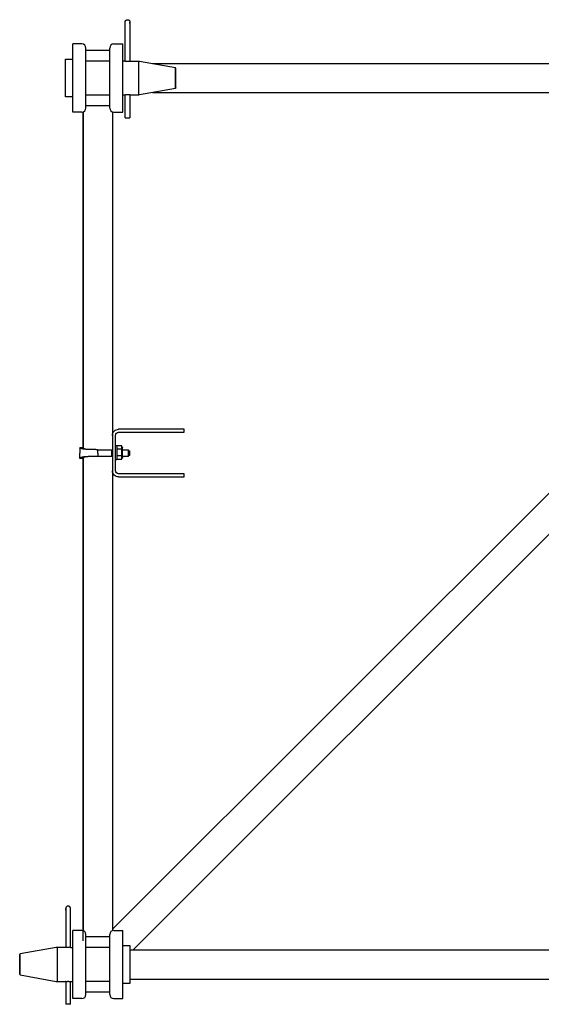
# Model space of a CAD drawing. Extents: x 0 to 420, y 0 to 297.
# Drawn here: x 225 to 232, y 206 to 220 of the extents above; entities that cross this region are included whole.
import ezdxf

# ---------------------------------------------------------------- set-up
doc = ezdxf.new("R2010")
doc.units = 0
doc.layers.get('0').update_dxf_attribs({"linetype": 'CONTINUOUS'})

# ---------------------------------------------------------------- blocks, each defined once
blk = doc.blocks.new('COMP6')
at = {"color": 0, "linetype": 'CONTINUOUS'}
for p, q in [((215.86, 186.479), (215.73, 186.479)), ((215.73, 185.479), (215.73, 186.479)), ((216.33, 186.479), (216.46, 186.479)), ((216.46, 185.479), (216.46, 186.479)), ((215.92, 185.539), (215.92, 186.419)), ((216.27, 186.384), (215.92, 186.384)), ((216.27, 185.539), (216.27, 186.419)), ((216.27, 186.229), (215.92, 186.229)), ((216.49, 186.229), (216.46, 186.229)), ((216.897, 186.193), (228.293, 186.193)), ((216.27, 185.729), (215.92, 185.729)), ((228.543, 185.729), (216.309, 173.495)), ((216.897, 185.766), (228.293, 185.766)), ((216.27, 185.574), (215.92, 185.574)), ((215.86, 185.479), (215.73, 185.479)), ((215.882, 180.551), (215.882, 185.483)), ((215.882, 185.479), (215.882, 180.551)), ((216.309, 185.479), (216.309, 173.479)), ((216.33, 185.479), (216.46, 185.479)), ((228.882, 185.464), (216.611, 173.193)), ((215.882, 180.408), (215.882, 173.479)), ((215.882, 173.324), (215.882, 180.408)), ((215.86, 173.479), (215.73, 173.479)), ((215.73, 172.479), (215.73, 173.479)), ((216.33, 173.479), (216.46, 173.479)), ((216.46, 172.479), (216.46, 173.479)), ((215.92, 172.539), (215.92, 173.419)), ((216.27, 173.384), (215.92, 173.384)), ((216.27, 172.539), (216.27, 173.419)), ((215.7, 173.229), (215.73, 173.229)), ((216.27, 173.229), (215.92, 173.229)), ((216.57, 173.193), (228.62, 173.193)), ((216.27, 172.729), (215.92, 172.729)), ((216.57, 172.766), (228.62, 172.766)), ((216.27, 172.574), (215.92, 172.574)), ((215.86, 172.479), (215.73, 172.479)), ((216.33, 172.479), (216.46, 172.479))]:
    blk.add_line(p, q, dxfattribs=at)
for points in [[(216.495, 186.8), (216.495, 186.801), (216.495, 186.803), (216.495, 186.804), (216.496, 186.805), (216.496, 186.807), (216.496, 186.808), (216.497, 186.81), (216.497, 186.811), (216.498, 186.812), (216.498, 186.814), (216.499, 186.815), (216.499, 186.816), (216.5, 186.817), (216.5, 186.818), (216.5, 186.818), (216.501, 186.819), (216.502, 186.82), (216.502, 186.821), (216.503, 186.822), (216.504, 186.823), (216.504, 186.823), (216.505, 186.824), (216.506, 186.825), (216.507, 186.826), (216.508, 186.827), (216.51, 186.828), (216.511, 186.829), (216.511, 186.829), (216.512, 186.83), (216.513, 186.83), (216.515, 186.831), (216.516, 186.832), (216.517, 186.832), (216.518, 186.833), (216.52, 186.833), (216.521, 186.834), (216.523, 186.834), (216.524, 186.834), (216.526, 186.834), (216.526, 186.835), (216.527, 186.835), (216.528, 186.835), (216.53, 186.835), (216.531, 186.835), (216.533, 186.835), (216.534, 186.835), (216.536, 186.834), (216.537, 186.834), (216.538, 186.834), (216.54, 186.833), (216.541, 186.833), (216.543, 186.832), (216.544, 186.832), (216.545, 186.832), (216.545, 186.831), (216.547, 186.831), (216.548, 186.83), (216.549, 186.829), (216.55, 186.828), (216.551, 186.828), (216.553, 186.827), (216.554, 186.826), (216.555, 186.825), (216.556, 186.824), (216.557, 186.823), (216.558, 186.822), (216.558, 186.82), (216.559, 186.819), (216.56, 186.818), (216.561, 186.817), (216.561, 186.815), (216.562, 186.814), (216.563, 186.813), (216.563, 186.811), (216.563, 186.811), (216.564, 186.81), (216.564, 186.809), (216.564, 186.809), (216.564, 186.807), (216.565, 186.806), (216.565, 186.804), (216.565, 186.803), (216.565, 186.801), (216.565, 186.8), (216.565, 186.799), (216.565, 186.799), (216.565, 186.799), (216.565, 186.798), (216.565, 186.798), (216.565, 186.799), (216.565, 186.799), (216.565, 186.799), (216.565, 186.799), (216.565, 186.799), (216.565, 186.799), (216.565, 186.799), (216.565, 186.799), (216.565, 186.799), (216.565, 186.799), (216.565, 186.799), (216.565, 186.799), (216.565, 186.798), (216.565, 186.798), (216.565, 186.798), (216.565, 186.798), (216.565, 186.797), (216.565, 186.797), (216.565, 186.797), (216.565, 186.797), (216.565, 186.796), (216.565, 186.796), (216.565, 186.796), (216.565, 186.796), (216.565, 186.795), (216.565, 186.795), (216.565, 186.795), (216.565, 186.794), (216.565, 186.794), (216.565, 186.794), (216.565, 186.793), (216.565, 186.793), (216.565, 186.793), (216.565, 186.792), (216.565, 186.792), (216.565, 186.791), (216.565, 186.791), (216.565, 186.791), (216.565, 186.79), (216.565, 186.79), (216.565, 186.789), (216.565, 186.789), (216.565, 186.788), (216.565, 186.788), (216.565, 186.787), (216.565, 186.787), (216.565, 186.786), (216.565, 186.786), (216.565, 186.785), (216.565, 186.785), (216.565, 186.784), (216.565, 186.784), (216.565, 186.783), (216.565, 186.783), (216.565, 186.782), (216.565, 186.781), (216.565, 186.781), (216.565, 186.78), (216.565, 186.78), (216.565, 186.779), (216.565, 186.778), (216.565, 186.778), (216.565, 186.777), (216.565, 186.778), (216.565, 186.781), (216.565, 186.787), (216.565, 186.798)], [(216.495, 186.229), (216.495, 186.798)], [(216.565, 186.798), (216.565, 186.798), (216.565, 186.798), (216.565, 186.798), (216.565, 186.797), (216.565, 186.797), (216.565, 186.797), (216.565, 186.797), (216.565, 186.796), (216.565, 186.796), (216.565, 186.796), (216.565, 186.795), (216.565, 186.795), (216.565, 186.794), (216.565, 186.794), (216.565, 186.794), (216.565, 186.793), (216.565, 186.793), (216.565, 186.792), (216.565, 186.792), (216.565, 186.791), (216.565, 186.791), (216.565, 186.79), (216.565, 186.79), (216.565, 186.789), (216.565, 186.788), (216.565, 186.788), (216.565, 186.787), (216.565, 186.787), (216.565, 186.786), (216.565, 186.785), (216.565, 186.785), (216.565, 186.784), (216.565, 186.783), (216.565, 186.783), (216.565, 186.782), (216.565, 186.781), (216.565, 186.78), (216.565, 186.779), (216.565, 186.779), (216.565, 186.778), (216.565, 186.777), (216.565, 186.776), (216.565, 186.775), (216.565, 186.774), (216.565, 186.773), (216.565, 186.772), (216.565, 186.771), (216.565, 186.77), (216.565, 186.769), (216.565, 186.768), (216.565, 186.767), (216.565, 186.766), (216.565, 186.765), (216.565, 186.764), (216.565, 186.763), (216.565, 186.762), (216.565, 186.76), (216.565, 186.759), (216.565, 186.758), (216.565, 186.757), (216.565, 186.756), (216.565, 186.754), (216.565, 186.753), (216.565, 186.752), (216.565, 186.751), (216.565, 186.749), (216.565, 186.748), (216.565, 186.747), (216.565, 186.746), (216.565, 186.744), (216.565, 186.743), (216.565, 186.742), (216.565, 186.74), (216.565, 186.739), (216.565, 186.737), (216.565, 186.736), (216.565, 186.735), (216.565, 186.733), (216.565, 186.732), (216.565, 186.73), (216.565, 186.729), (216.565, 186.727), (216.565, 186.726), (216.565, 186.724), (216.565, 186.723), (216.565, 186.722), (216.565, 186.72), (216.565, 186.719), (216.565, 186.717), (216.565, 186.715), (216.565, 186.714), (216.565, 186.712), (216.565, 186.711), (216.565, 186.709), (216.565, 186.708), (216.565, 186.706), (216.565, 186.704), (216.565, 186.703), (216.565, 186.701), (216.565, 186.699), (216.565, 186.698), (216.565, 186.696), (216.565, 186.694), (216.565, 186.693), (216.565, 186.691), (216.565, 186.689), (216.565, 186.688), (216.565, 186.686), (216.565, 186.684), (216.565, 186.683), (216.565, 186.681), (216.565, 186.679), (216.565, 186.677), (216.565, 186.676), (216.565, 186.674), (216.565, 186.672), (216.565, 186.67), (216.565, 186.668), (216.565, 186.667), (216.565, 186.665), (216.565, 186.663), (216.565, 186.661), (216.565, 186.659), (216.565, 186.658), (216.565, 186.656), (216.565, 186.654), (216.565, 186.652), (216.565, 186.65), (216.565, 186.649), (216.565, 186.647), (216.565, 186.645), (216.565, 186.644), (216.565, 186.642), (216.565, 186.64), (216.565, 186.638), (216.565, 186.637), (216.565, 186.635), (216.565, 186.633), (216.565, 186.632), (216.565, 186.63), (216.565, 186.628), (216.565, 186.626), (216.565, 186.625), (216.565, 186.623), (216.565, 186.621), (216.565, 186.619), (216.565, 186.618), (216.565, 186.616), (216.565, 186.614), (216.565, 186.612), (216.565, 186.611), (216.565, 186.609), (216.565, 186.607), (216.565, 186.605), (216.565, 186.604), (216.565, 186.602), (216.565, 186.599), (216.565, 186.229)], [(215.62, 186.254), (215.73, 186.254)], [(215.62, 185.704), (215.62, 186.254)], [(216.57, 186.229), (216.672, 186.229)], [(216.69, 186.229), (216.69, 185.729)], [(216.707, 186.226), (217.232, 186.134)], [(217.222, 186.134), (217.23, 186.124)], [(217.232, 185.825), (217.232, 186.134)], [(217.24, 185.835), (217.24, 186.124)], [(215.73, 185.704), (215.62, 185.704)], [(216.49, 185.729), (216.46, 185.729)], [(216.495, 185.395), (216.495, 185.73)], [(216.565, 185.73), (216.565, 185.395)], [(216.673, 185.729), (216.57, 185.729)], [(217.232, 185.825), (216.707, 185.732)], [(217.24, 185.835), (217.232, 185.825)], [(216.495, 185.395), (216.565, 185.395)], [(217.359, 180.829), (216.399, 180.829)], [(217.359, 180.784), (217.359, 180.829)], [(216.309, 180.739), (216.309, 180.219)], [(216.354, 180.219), (216.354, 180.739)], [(216.399, 180.784), (217.359, 180.784)], [(215.83, 180.558), (215.83, 180.479)], [(215.88, 180.558), (215.83, 180.558)], [(216.095, 180.529), (216.295, 180.529)], [(216.095, 180.479), (216.095, 180.529)], [(216.295, 180.529), (216.295, 180.429)], [(216.295, 180.529), (216.309, 180.529)], [(216.354, 180.592), (216.374, 180.592)], [(216.374, 180.592), (216.374, 180.487)], [(216.445, 180.586), (216.374, 180.586)], [(216.445, 180.537), (216.374, 180.537)], [(216.445, 180.537), (216.445, 180.586)], [(216.445, 180.572), (216.447, 180.572)], [(216.445, 180.438), (216.445, 180.537)], [(216.457, 180.413), (216.457, 180.562)], [(216.457, 180.529), (216.545, 180.529)], [(216.545, 180.429), (216.545, 180.529)], [(216.545, 180.514), (216.565, 180.514)], [(216.565, 180.444), (216.565, 180.514)], [(215.83, 180.401), (215.83, 180.479)], [(215.88, 180.401), (215.83, 180.401)], [(216.095, 180.479), (216.095, 180.429)], [(216.295, 180.429), (216.095, 180.429)], [(216.309, 180.429), (216.295, 180.429)], [(216.374, 180.382), (216.354, 180.382)], [(216.374, 180.487), (216.374, 180.382)], [(216.445, 180.438), (216.374, 180.438)], [(216.374, 180.389), (216.445, 180.389)], [(216.445, 180.389), (216.445, 180.438)], [(216.447, 180.403), (216.445, 180.403)], [(216.545, 180.429), (216.457, 180.429)], [(216.565, 180.444), (216.545, 180.444)], [(217.359, 180.174), (216.399, 180.174)], [(216.399, 180.129), (217.359, 180.129)], [(217.359, 180.129), (217.359, 180.174)], [(215.695, 173.8), (215.695, 173.801), (215.695, 173.803), (215.695, 173.804), (215.695, 173.805), (215.694, 173.807), (215.694, 173.808), (215.694, 173.81), (215.693, 173.811), (215.693, 173.812), (215.692, 173.814), (215.692, 173.815), (215.691, 173.816), (215.69, 173.817), (215.69, 173.818), (215.69, 173.818), (215.69, 173.819), (215.689, 173.82), (215.688, 173.821), (215.687, 173.822), (215.687, 173.823), (215.686, 173.823), (215.685, 173.824), (215.684, 173.825), (215.683, 173.826), (215.682, 173.827), (215.681, 173.828), (215.68, 173.829), (215.679, 173.829), (215.678, 173.83), (215.677, 173.83), (215.676, 173.831), (215.674, 173.832), (215.673, 173.832), (215.672, 173.833), (215.67, 173.833), (215.669, 173.834), (215.668, 173.834), (215.666, 173.834), (215.665, 173.834), (215.664, 173.835), (215.663, 173.835), (215.662, 173.835), (215.66, 173.835), (215.659, 173.835), (215.658, 173.835), (215.656, 173.835), (215.655, 173.834), (215.653, 173.834), (215.652, 173.834), (215.65, 173.833), (215.649, 173.833), (215.648, 173.832), (215.646, 173.832), (215.646, 173.832), (215.645, 173.831), (215.644, 173.831), (215.642, 173.83), (215.641, 173.829), (215.64, 173.828), (215.639, 173.828), (215.638, 173.827), (215.637, 173.826), (215.636, 173.825), (215.635, 173.824), (215.634, 173.823), (215.633, 173.822), (215.632, 173.82), (215.631, 173.819), (215.63, 173.818), (215.63, 173.817), (215.629, 173.815), (215.628, 173.814), (215.628, 173.813), (215.627, 173.811), (215.627, 173.811), (215.627, 173.81), (215.626, 173.809), (215.626, 173.809), (215.626, 173.807), (215.626, 173.806), (215.625, 173.804), (215.625, 173.803), (215.625, 173.801), (215.625, 173.8), (215.625, 173.799), (215.625, 173.799), (215.625, 173.799), (215.625, 173.798), (215.625, 173.798), (215.625, 173.799), (215.625, 173.799), (215.625, 173.799), (215.625, 173.799), (215.625, 173.799), (215.625, 173.799), (215.625, 173.799), (215.625, 173.799), (215.625, 173.799), (215.625, 173.799), (215.625, 173.799), (215.625, 173.799), (215.625, 173.798), (215.625, 173.798), (215.625, 173.798), (215.625, 173.798), (215.625, 173.797), (215.625, 173.797), (215.625, 173.797), (215.625, 173.797), (215.625, 173.796), (215.625, 173.796), (215.625, 173.796), (215.625, 173.796), (215.625, 173.795), (215.625, 173.795), (215.625, 173.795), (215.625, 173.794), (215.625, 173.794), (215.625, 173.794), (215.625, 173.793), (215.625, 173.793), (215.625, 173.793), (215.625, 173.792), (215.625, 173.792), (215.625, 173.791), (215.625, 173.791), (215.625, 173.791), (215.625, 173.79), (215.625, 173.79), (215.625, 173.789), (215.625, 173.789), (215.625, 173.788), (215.625, 173.788), (215.625, 173.787), (215.625, 173.787), (215.625, 173.786), (215.625, 173.786), (215.625, 173.785), (215.625, 173.785), (215.625, 173.784), (215.625, 173.784), (215.625, 173.783), (215.625, 173.783), (215.625, 173.782), (215.625, 173.781), (215.625, 173.781), (215.625, 173.78), (215.625, 173.78), (215.625, 173.779), (215.625, 173.778), (215.625, 173.778), (215.625, 173.777), (215.625, 173.778), (215.625, 173.781), (215.625, 173.787), (215.625, 173.798)], [(215.625, 173.798), (215.625, 173.798), (215.625, 173.798), (215.625, 173.798), (215.625, 173.797), (215.625, 173.797), (215.625, 173.797), (215.625, 173.797), (215.625, 173.796), (215.625, 173.796), (215.625, 173.796), (215.625, 173.795), (215.625, 173.795), (215.625, 173.794), (215.625, 173.794), (215.625, 173.794), (215.625, 173.793), (215.625, 173.793), (215.625, 173.792), (215.625, 173.792), (215.625, 173.791), (215.625, 173.791), (215.625, 173.79), (215.625, 173.79), (215.625, 173.789), (215.625, 173.788), (215.625, 173.788), (215.625, 173.787), (215.625, 173.787), (215.625, 173.786), (215.625, 173.785), (215.625, 173.785), (215.625, 173.784), (215.625, 173.783), (215.625, 173.783), (215.625, 173.782), (215.625, 173.781), (215.625, 173.78), (215.625, 173.779), (215.625, 173.779), (215.625, 173.778), (215.625, 173.777), (215.625, 173.776), (215.625, 173.775), (215.625, 173.774), (215.625, 173.773), (215.625, 173.772), (215.625, 173.771), (215.625, 173.77), (215.625, 173.769), (215.625, 173.768), (215.625, 173.767), (215.625, 173.766), (215.625, 173.765), (215.625, 173.764), (215.625, 173.763), (215.625, 173.762), (215.625, 173.76), (215.625, 173.759), (215.625, 173.758), (215.625, 173.757), (215.625, 173.756), (215.625, 173.754), (215.625, 173.753), (215.625, 173.752), (215.625, 173.751), (215.625, 173.749), (215.625, 173.748), (215.625, 173.747), (215.625, 173.746), (215.625, 173.744), (215.625, 173.743), (215.625, 173.742), (215.625, 173.74), (215.625, 173.739), (215.625, 173.737), (215.625, 173.736), (215.625, 173.735), (215.625, 173.733), (215.625, 173.732), (215.625, 173.73), (215.625, 173.729), (215.625, 173.727), (215.625, 173.726), (215.625, 173.724), (215.625, 173.723), (215.625, 173.722), (215.625, 173.72), (215.625, 173.719), (215.625, 173.717), (215.625, 173.715), (215.625, 173.714), (215.625, 173.712), (215.625, 173.711), (215.625, 173.709), (215.625, 173.708), (215.625, 173.706), (215.625, 173.704), (215.625, 173.703), (215.625, 173.701), (215.625, 173.699), (215.625, 173.698), (215.625, 173.696), (215.625, 173.694), (215.625, 173.693), (215.625, 173.691), (215.625, 173.689), (215.625, 173.688), (215.625, 173.686), (215.625, 173.684), (215.625, 173.683), (215.625, 173.681), (215.625, 173.679), (215.625, 173.677), (215.625, 173.676), (215.625, 173.674), (215.625, 173.672), (215.625, 173.67), (215.625, 173.668), (215.625, 173.667), (215.625, 173.665), (215.625, 173.663), (215.625, 173.661), (215.625, 173.659), (215.625, 173.658), (215.625, 173.656), (215.625, 173.654), (215.625, 173.652), (215.625, 173.65), (215.625, 173.649), (215.625, 173.647), (215.625, 173.645), (215.625, 173.644), (215.625, 173.642), (215.625, 173.64), (215.625, 173.638), (215.625, 173.637), (215.625, 173.635), (215.625, 173.633), (215.625, 173.632), (215.625, 173.63), (215.625, 173.628), (215.625, 173.626), (215.625, 173.625), (215.625, 173.623), (215.625, 173.621), (215.625, 173.619), (215.625, 173.618), (215.625, 173.616), (215.625, 173.614), (215.625, 173.612), (215.625, 173.611), (215.625, 173.609), (215.625, 173.607), (215.625, 173.605), (215.625, 173.604), (215.625, 173.602), (215.625, 173.599), (215.625, 173.229)], [(215.695, 173.229), (215.695, 173.798)], [(215.483, 173.226), (214.958, 173.134)], [(215.5, 173.229), (215.5, 172.729)], [(215.62, 173.229), (215.514, 173.229)], [(216.57, 173.254), (216.46, 173.254)], [(216.57, 172.704), (216.57, 173.254)], [(214.958, 173.134), (214.95, 173.124)], [(214.95, 172.835), (214.95, 173.124)], [(214.958, 172.825), (214.958, 173.134)], [(214.95, 172.835), (214.958, 172.825)], [(214.958, 172.825), (215.483, 172.732)], [(215.518, 172.729), (215.62, 172.729)], [(215.625, 172.73), (215.625, 172.395)], [(215.695, 172.395), (215.695, 172.73)], [(215.7, 172.729), (215.73, 172.729)], [(216.46, 172.704), (216.57, 172.704)], [(215.695, 172.395), (215.625, 172.395)]]:
    blk.add_lwpolyline(points, dxfattribs=at)
for points in [[(216.673, 186.229), (216.674, 186.229, -0.001448), (216.675, 186.229, -0.001447), (216.676, 186.229, -0.001447), (216.677, 186.229, -0.001447), (216.678, 186.229, -0.001448), (216.68, 186.229, -0.001448), (216.681, 186.229, -0.001448), (216.682, 186.229, -0.001448), (216.683, 186.229, -0.001449), (216.684, 186.229, -0.001449), (216.685, 186.229, -0.001449), (216.687, 186.229, -0.001448), (216.688, 186.229, -0.001449), (216.689, 186.229, -0.001452), (216.69, 186.229, -0.001448), (216.691, 186.229, -0.00144), (216.692, 186.228, -0.001452), (216.694, 186.228, -0.001481), (216.695, 186.228, -0.001439), (216.696, 186.228, -0.001344), (216.697, 186.228, -0.001483), (216.698, 186.228, -0.001767), (216.699, 186.228, -0.001342), (216.7, 186.227, -0.000462), (216.702, 186.227, -0.001891), (216.703, 186.227, -0.003252), (216.705, 186.227, -0.001591), (216.707, 186.226)], [(216.707, 185.732), (216.706, 185.732, -0.001446), (216.705, 185.732, -0.001446), (216.704, 185.732, -0.001445), (216.703, 185.732, -0.001446), (216.702, 185.732, -0.001446), (216.7, 185.731, -0.001446), (216.699, 185.731, -0.001447), (216.698, 185.731, -0.001447), (216.697, 185.731, -0.001447), (216.696, 185.731, -0.001447), (216.695, 185.731, -0.001447), (216.694, 185.731, -0.001447), (216.692, 185.73, -0.001448), (216.691, 185.73, -0.00145), (216.69, 185.73, -0.001447), (216.689, 185.73, -0.001438), (216.688, 185.73, -0.00145), (216.687, 185.73, -0.001479), (216.685, 185.73, -0.001438), (216.684, 185.73, -0.001342), (216.683, 185.73, -0.001481), (216.682, 185.73, -0.001765), (216.681, 185.73, -0.00134), (216.68, 185.73, -0.000462), (216.679, 185.73, -0.001888), (216.677, 185.729, -0.003248), (216.675, 185.729, -0.001589), (216.673, 185.729)], [(216.309, 180.739, -0.414214), (216.399, 180.829)], [(216.354, 180.739, -0.414214), (216.399, 180.784)], [(216.447, 180.572), (216.447, 180.572, -0.006145), (216.447, 180.572, -0.005968), (216.447, 180.572, -0.005925), (216.448, 180.572, -0.006057), (216.448, 180.572, -0.006121), (216.448, 180.572, -0.006168), (216.448, 180.572, -0.006201), (216.449, 180.572, -0.006267), (216.449, 180.572, -0.006306), (216.449, 180.572, -0.006362), (216.449, 180.572, -0.006397), (216.45, 180.571, -0.006451), (216.45, 180.571, -0.006483), (216.45, 180.571, -0.006532), (216.45, 180.571, -0.006562), (216.451, 180.571, -0.006606), (216.451, 180.571, -0.006633), (216.451, 180.571, -0.006672), (216.451, 180.571, -0.006695), (216.452, 180.571, -0.006729), (216.452, 180.571, -0.006749), (216.452, 180.57, -0.006777), (216.452, 180.57, -0.006793), (216.452, 180.57, -0.006815), (216.453, 180.57, -0.006828), (216.453, 180.57, -0.006844), (216.453, 180.57, -0.006852), (216.453, 180.569, -0.006862), (216.454, 180.569, -0.006866), (216.454, 180.569, -0.006869), (216.454, 180.569, -0.006869), (216.454, 180.569, -0.006866), (216.454, 180.568, -0.006862), (216.454, 180.568, -0.006852), (216.455, 180.568, -0.006844), (216.455, 180.568, -0.006828), (216.455, 180.568, -0.006816), (216.455, 180.567, -0.006794), (216.455, 180.567, -0.006778), (216.455, 180.567, -0.006751), (216.456, 180.567, -0.00673), (216.456, 180.566, -0.006694), (216.456, 180.566, -0.006674), (216.456, 180.566, -0.006645), (216.456, 180.566, -0.006605), (216.456, 180.565, -0.006527), (216.456, 180.565, -0.006545), (216.456, 180.565, -0.006609), (216.456, 180.565, -0.006415), (216.456, 180.564, -0.00599), (216.456, 180.564, -0.006495), (216.456, 180.564, -0.00756), (216.457, 180.564, -0.00585), (216.457, 180.563, -0.002309), (216.457, 180.563, -0.007895), (216.457, 180.563, -0.01336), (216.457, 180.562, -0.006697), (216.457, 180.562)], [(216.458, 180.412), (216.458, 180.412, -0.004308), (216.458, 180.412, -0.004092), (216.458, 180.412, -0.003975), (216.458, 180.411, -0.003982), (216.457, 180.411, -0.003943), (216.457, 180.411, -0.003899), (216.457, 180.411, -0.003846), (216.457, 180.411, -0.00382), (216.457, 180.41, -0.003778), (216.457, 180.41, -0.003752), (216.457, 180.41, -0.003714), (216.457, 180.41, -0.003693), (216.457, 180.409, -0.003661), (216.456, 180.409, -0.003643), (216.456, 180.409, -0.003617), (216.456, 180.409, -0.003604), (216.456, 180.409, -0.003583), (216.456, 180.408, -0.003574), (216.456, 180.408, -0.003558), (216.456, 180.408, -0.003552), (216.455, 180.408, -0.003544), (216.455, 180.408, -0.003549), (216.455, 180.407, -0.003538), (216.455, 180.407, -0.00352), (216.455, 180.407, -0.00355), (216.454, 180.407, -0.003639), (216.454, 180.406, -0.00354), (216.454, 180.406, -0.003231), (216.454, 180.406, -0.003674), (216.454, 180.406, -0.004973), (216.454, 180.406, -0.005939), (216.453, 180.405, -0.006813), (216.453, 180.405, -0.007094), (216.453, 180.405, -0.006865), (216.453, 180.405, -0.006785), (216.452, 180.405, -0.006824), (216.452, 180.405, -0.00683), (216.452, 180.404, -0.006793), (216.452, 180.404, -0.006773), (216.452, 180.404, -0.006749), (216.451, 180.404, -0.00673), (216.451, 180.404, -0.006692), (216.451, 180.404, -0.006673), (216.451, 180.404, -0.006643), (216.45, 180.404, -0.006603), (216.45, 180.404, -0.006525), (216.45, 180.403, -0.006543), (216.45, 180.403, -0.006607), (216.449, 180.403, -0.006413), (216.449, 180.403, -0.005988), (216.449, 180.403, -0.006493), (216.449, 180.403, -0.007558), (216.448, 180.403, -0.005848), (216.448, 180.403, -0.002308), (216.448, 180.403, -0.007893), (216.448, 180.403, -0.013356), (216.447, 180.403, -0.006695), (216.447, 180.403)], [(216.399, 180.129, -0.414214), (216.309, 180.219)], [(216.399, 180.174, -0.414214), (216.354, 180.219)], [(215.518, 173.229), (215.516, 173.229, 0.001448), (215.515, 173.229, 0.001447), (215.514, 173.229, 0.001447), (215.513, 173.229, 0.001447), (215.512, 173.229, 0.001448), (215.511, 173.229, 0.001448), (215.51, 173.229, 0.001448), (215.508, 173.229, 0.001448), (215.507, 173.229, 0.001449), (215.506, 173.229, 0.001449), (215.505, 173.229, 0.001449), (215.504, 173.229, 0.001448), (215.503, 173.229, 0.001449), (215.501, 173.229, 0.001452), (215.5, 173.229, 0.001448), (215.499, 173.229, 0.00144), (215.498, 173.228, 0.001452), (215.497, 173.228, 0.001481), (215.496, 173.228, 0.001439), (215.494, 173.228, 0.001344), (215.493, 173.228, 0.001483), (215.492, 173.228, 0.001767), (215.491, 173.228, 0.001342), (215.49, 173.227, 0.000462), (215.489, 173.227, 0.001891), (215.488, 173.227, 0.003252), (215.486, 173.227, 0.001591), (215.483, 173.226)], [(215.483, 172.732), (215.484, 172.732, 0.001446), (215.485, 172.732, 0.001446), (215.486, 172.732, 0.001445), (215.488, 172.732, 0.001446), (215.489, 172.732, 0.001446), (215.49, 172.731, 0.001446), (215.491, 172.731, 0.001447), (215.492, 172.731, 0.001447), (215.493, 172.731, 0.001447), (215.494, 172.731, 0.001447), (215.496, 172.731, 0.001447), (215.497, 172.731, 0.001447), (215.498, 172.73, 0.001448), (215.499, 172.73, 0.00145), (215.5, 172.73, 0.001447), (215.501, 172.73, 0.001438), (215.503, 172.73, 0.00145), (215.504, 172.73, 0.001479), (215.505, 172.73, 0.001438), (215.506, 172.73, 0.001342), (215.507, 172.73, 0.001481), (215.508, 172.73, 0.001765), (215.51, 172.73, 0.00134), (215.511, 172.73, 0.000462), (215.512, 172.73, 0.001888), (215.513, 172.729, 0.003248), (215.515, 172.729, 0.001589), (215.518, 172.729)]]:
    blk.add_lwpolyline(points, format="xyb", dxfattribs=at)
for centre, start, end in [((215.86, 186.419), 0, 90), ((216.33, 186.419), 90, 180), ((215.86, 185.539), 270, 0), ((216.33, 185.539), 180, 270), ((215.86, 173.419), 0, 90), ((215.86, 173.419), 0, 90), ((216.33, 173.419), 90, 180), ((215.86, 172.539), 270, 0), ((216.33, 172.539), 180, 270)]:
    blk.add_arc(centre, 0.06, start, end, dxfattribs=at)
for points, knots in [([(216.49, 186.229), (216.49, 186.229), (216.49, 186.229), (216.49, 186.229), (216.491, 186.229), (216.491, 186.229), (216.492, 186.229), (216.493, 186.229), (216.494, 186.229), (216.495, 186.229), (216.496, 186.229), (216.497, 186.228), (216.499, 186.228), (216.501, 186.228), (216.502, 186.228), (216.504, 186.228), (216.506, 186.227), (216.508, 186.227), (216.51, 186.227), (216.512, 186.227), (216.514, 186.227), (216.517, 186.227), (216.519, 186.226), (216.521, 186.226), (216.524, 186.226), (216.526, 186.226), (216.529, 186.226), (216.531, 186.226), (216.534, 186.226), (216.536, 186.226), (216.538, 186.226), (216.541, 186.226), (216.543, 186.227), (216.546, 186.227), (216.548, 186.227), (216.55, 186.227), (216.552, 186.227), (216.554, 186.227), (216.556, 186.228), (216.558, 186.228), (216.559, 186.228), (216.561, 186.228), (216.562, 186.228), (216.564, 186.228), (216.565, 186.229), (216.566, 186.229), (216.567, 186.229), (216.568, 186.229), (216.568, 186.229), (216.569, 186.229), (216.57, 186.229), (216.57, 186.229), (216.57, 186.229), (216.57, 186.229), (216.57, 186.229)], [0, 0, 0, 0, 0.00007641, 0.00030742, 0.00069026, 0.00122301, 0.00190374, 0.00273053, 0.00370147, 0.00481011, 0.00604904, 0.00741363, 0.0088993, 0.01050148, 0.01221563, 0.01403724, 0.0159581, 0.01796185, 0.02004167, 0.02219144, 0.02440507, 0.02667649, 0.02899967, 0.0313686, 0.03377729, 0.03621981, 0.03868562, 0.04115187, 0.04361053, 0.04605506, 0.04847889, 0.05087545, 0.05323387, 0.05552505, 0.05774139, 0.05987896, 0.06193376, 0.06390179, 0.06577898, 0.06756126, 0.06924451, 0.07082459, 0.07229733, 0.07365854, 0.07490401, 0.07602785, 0.07702561, 0.07789568, 0.07863641, 0.07924616, 0.0797233, 0.08006619, 0.08027316, 0.08034256, 0.08034256, 0.08034256, 0.08034256]), ([(216.495, 186.229), (216.495, 186.229), (216.494, 186.229), (216.494, 186.229), (216.493, 186.229), (216.492, 186.229), (216.492, 186.229), (216.491, 186.229), (216.491, 186.229), (216.491, 186.229), (216.49, 186.229), (216.49, 186.229), (216.49, 186.229), (216.49, 186.229), (216.49, 186.229)], [0, 0, 0, 0, 0.000780608, 0.001502862, 0.002164869, 0.002764739, 0.003298711, 0.003762732, 0.004156368, 0.004479241, 0.004730968, 0.004911167, 0.005019457, 0.005055454, 0.005055454, 0.005055454, 0.005055454]), ([(216.57, 185.729), (216.57, 185.729), (216.57, 185.729), (216.57, 185.729), (216.569, 185.73), (216.569, 185.73), (216.568, 185.73), (216.567, 185.73), (216.566, 185.73), (216.565, 185.73), (216.564, 185.73), (216.563, 185.73), (216.562, 185.731), (216.56, 185.731), (216.559, 185.731), (216.557, 185.731), (216.556, 185.731), (216.554, 185.732), (216.552, 185.732), (216.55, 185.732), (216.548, 185.732), (216.546, 185.732), (216.544, 185.732), (216.542, 185.732), (216.539, 185.732), (216.537, 185.733), (216.534, 185.733), (216.532, 185.733), (216.53, 185.733), (216.527, 185.733), (216.525, 185.733), (216.522, 185.733), (216.52, 185.732), (216.518, 185.732), (216.515, 185.732), (216.513, 185.732), (216.511, 185.732), (216.509, 185.732), (216.507, 185.732), (216.505, 185.731), (216.503, 185.731), (216.501, 185.731), (216.5, 185.731), (216.498, 185.731), (216.497, 185.73), (216.495, 185.73), (216.494, 185.73), (216.493, 185.73), (216.492, 185.73), (216.491, 185.73), (216.491, 185.73), (216.49, 185.729), (216.49, 185.729), (216.49, 185.729), (216.49, 185.729)], [0, 0, 0, 0, 0.00008274, 0.00033015, 0.00073812, 0.00129404, 0.00198914, 0.00281489, 0.00376275, 0.0048242, 0.00599074, 0.00725384, 0.00860503, 0.01003582, 0.01153775, 0.0131029, 0.01475167, 0.0164961, 0.01833318, 0.02025989, 0.02227329, 0.02437043, 0.02654842, 0.0288044, 0.03113555, 0.03353098, 0.03594926, 0.03837949, 0.04081529, 0.04325027, 0.04567806, 0.04808942, 0.05046705, 0.05280375, 0.05509338, 0.05732979, 0.05950678, 0.06161536, 0.0636464, 0.06559351, 0.06745025, 0.06921014, 0.07086669, 0.07241338, 0.07384363, 0.0751509, 0.07632857, 0.07737005, 0.07826869, 0.07901229, 0.07959277, 0.08000885, 0.08025923, 0.08034263, 0.08034263, 0.08034263, 0.08034263]), ([(216.09, 180.529), (216.088, 180.529), (216.082, 180.529), (216.076, 180.529), (216.069, 180.529), (216.062, 180.53), (216.055, 180.53), (216.048, 180.53), (216.042, 180.53), (216.035, 180.53), (216.028, 180.53), (216.021, 180.53), (216.015, 180.53), (216.008, 180.53), (216.001, 180.53), (215.995, 180.531), (215.988, 180.531), (215.982, 180.531), (215.976, 180.531), (215.97, 180.531), (215.964, 180.532), (215.958, 180.532), (215.952, 180.532), (215.946, 180.532), (215.941, 180.533), (215.935, 180.533), (215.93, 180.534), (215.925, 180.534), (215.919, 180.534), (215.915, 180.535), (215.91, 180.535), (215.905, 180.536), (215.9, 180.536), (215.896, 180.537), (215.892, 180.537), (215.887, 180.538), (215.883, 180.538), (215.879, 180.539), (215.876, 180.54), (215.872, 180.54), (215.869, 180.541), (215.866, 180.542), (215.863, 180.542), (215.86, 180.543), (215.857, 180.544), (215.854, 180.544), (215.852, 180.545), (215.849, 180.546), (215.847, 180.547), (215.845, 180.547), (215.843, 180.548), (215.841, 180.549), (215.839, 180.55), (215.838, 180.551), (215.836, 180.552), (215.835, 180.553), (215.834, 180.553), (215.833, 180.554), (215.832, 180.555), (215.831, 180.556), (215.831, 180.557), (215.83, 180.558), (215.83, 180.558)], [0, 0, 0, 0, 0.0068848, 0.0137808, 0.0206807, 0.0275775, 0.034464, 0.0413329, 0.0481771, 0.0549895, 0.0617628, 0.0684905, 0.0751664, 0.0817843, 0.0883381, 0.0948216, 0.1012287, 0.1075533, 0.1137893, 0.1199306, 0.125972, 0.1319101, 0.137742, 0.1434644, 0.1490743, 0.1545687, 0.1599445, 0.1651987, 0.1703282, 0.1753304, 0.1802041, 0.1849483, 0.1895624, 0.1940454, 0.1983967, 0.2026154, 0.206701, 0.2106506, 0.2143347, 0.2178291, 0.2212043, 0.2244592, 0.2275947, 0.2306102, 0.2335055, 0.23628, 0.2389337, 0.2414663, 0.2438779, 0.2461687, 0.2483389, 0.2503892, 0.2523198, 0.2541313, 0.2558253, 0.2574038, 0.2588702, 0.2602297, 0.2614894, 0.262658, 0.2637362, 0.2647667, 0.2647667, 0.2647667, 0.2647667]), ([(215.92, 180.534), (215.92, 180.535), (215.918, 180.535), (215.917, 180.535), (215.915, 180.535), (215.913, 180.536), (215.912, 180.536), (215.91, 180.537), (215.909, 180.537), (215.908, 180.537), (215.906, 180.538), (215.905, 180.538), (215.904, 180.538), (215.902, 180.539), (215.901, 180.539), (215.9, 180.54), (215.899, 180.54), (215.898, 180.541), (215.897, 180.541), (215.896, 180.541), (215.894, 180.542), (215.893, 180.542), (215.893, 180.543), (215.892, 180.543), (215.891, 180.544), (215.89, 180.544), (215.889, 180.545), (215.888, 180.545), (215.887, 180.546), (215.887, 180.546), (215.886, 180.547), (215.885, 180.547), (215.885, 180.548), (215.884, 180.548), (215.884, 180.549), (215.883, 180.549), (215.883, 180.55), (215.882, 180.55), (215.882, 180.551), (215.881, 180.551), (215.881, 180.552), (215.881, 180.552), (215.881, 180.553), (215.88, 180.553), (215.88, 180.554), (215.88, 180.554), (215.88, 180.554), (215.88, 180.555), (215.88, 180.555), (215.88, 180.556), (215.88, 180.556), (215.88, 180.557), (215.88, 180.557), (215.88, 180.558), (215.88, 180.558)], [0, 0, 0, 0, 0.00181712, 0.0035704, 0.00527132, 0.00693119, 0.00854348, 0.0100652, 0.0115323, 0.01297206, 0.01438451, 0.01576932, 0.01712577, 0.01845332, 0.01975191, 0.02102151, 0.02226208, 0.02347359, 0.02465602, 0.02580939, 0.02693368, 0.02802894, 0.02909521, 0.03013254, 0.03114102, 0.03212075, 0.03307188, 0.03399455, 0.03488898, 0.03575541, 0.03659411, 0.03740542, 0.03818978, 0.03894776, 0.03967998, 0.04038716, 0.04107008, 0.04172959, 0.04236667, 0.04298238, 0.04357789, 0.04415453, 0.04471377, 0.04525726, 0.04578679, 0.04630429, 0.04681182, 0.04731155, 0.04780576, 0.04829679, 0.04878705, 0.04928014, 0.04977604, 0.05027398, 0.05027398, 0.05027398, 0.05027398]), ([(216.09, 180.429), (216.088, 180.429), (216.082, 180.429), (216.076, 180.429), (216.069, 180.429), (216.062, 180.429), (216.055, 180.429), (216.048, 180.429), (216.042, 180.429), (216.035, 180.429), (216.028, 180.429), (216.021, 180.429), (216.015, 180.429), (216.008, 180.429), (216.001, 180.428), (215.995, 180.428), (215.988, 180.428), (215.982, 180.428), (215.976, 180.428), (215.97, 180.427), (215.964, 180.427), (215.958, 180.427), (215.952, 180.427), (215.946, 180.426), (215.941, 180.426), (215.935, 180.426), (215.93, 180.425), (215.925, 180.425), (215.919, 180.424), (215.915, 180.424), (215.91, 180.424), (215.905, 180.423), (215.9, 180.423), (215.896, 180.422), (215.892, 180.422), (215.887, 180.421), (215.883, 180.42), (215.879, 180.42), (215.876, 180.419), (215.872, 180.419), (215.869, 180.418), (215.866, 180.417), (215.863, 180.417), (215.86, 180.416), (215.857, 180.415), (215.854, 180.414), (215.852, 180.414), (215.849, 180.413), (215.847, 180.412), (215.845, 180.411), (215.843, 180.411), (215.841, 180.41), (215.839, 180.409), (215.838, 180.408), (215.836, 180.407), (215.835, 180.406), (215.834, 180.405), (215.833, 180.405), (215.832, 180.404), (215.831, 180.403), (215.831, 180.402), (215.83, 180.401), (215.83, 180.401)], [0, 0, 0, 0, 0.0068848, 0.0137808, 0.0206807, 0.0275775, 0.034464, 0.0413329, 0.0481771, 0.0549895, 0.0617628, 0.0684905, 0.0751664, 0.0817843, 0.0883381, 0.0948216, 0.1012287, 0.1075533, 0.1137893, 0.1199306, 0.125972, 0.1319101, 0.137742, 0.1434644, 0.1490743, 0.1545687, 0.1599445, 0.1651987, 0.1703282, 0.1753304, 0.1802041, 0.1849483, 0.1895623, 0.1940454, 0.1983967, 0.2026154, 0.206701, 0.2106506, 0.2143347, 0.2178291, 0.2212043, 0.2244592, 0.2275947, 0.2306102, 0.2335055, 0.23628, 0.2389337, 0.2414663, 0.2438779, 0.2461687, 0.2483389, 0.2503892, 0.2523198, 0.2541313, 0.2558253, 0.2574038, 0.2588702, 0.2602297, 0.2614894, 0.262658, 0.2637362, 0.2647674, 0.2647674, 0.2647674, 0.2647674]), ([(215.92, 180.424), (215.92, 180.424), (215.918, 180.424), (215.917, 180.424), (215.915, 180.423), (215.914, 180.423), (215.912, 180.423), (215.911, 180.422), (215.909, 180.422), (215.908, 180.422), (215.906, 180.421), (215.905, 180.421), (215.904, 180.42), (215.902, 180.42), (215.901, 180.42), (215.9, 180.419), (215.899, 180.419), (215.898, 180.418), (215.897, 180.418), (215.896, 180.417), (215.895, 180.417), (215.894, 180.417), (215.893, 180.416), (215.892, 180.416), (215.891, 180.415), (215.89, 180.415), (215.889, 180.414), (215.888, 180.414), (215.887, 180.413), (215.887, 180.413), (215.886, 180.412), (215.885, 180.412), (215.885, 180.411), (215.884, 180.411), (215.884, 180.41), (215.883, 180.41), (215.883, 180.409), (215.882, 180.409), (215.882, 180.408), (215.881, 180.408), (215.881, 180.407), (215.881, 180.407), (215.881, 180.406), (215.88, 180.406), (215.88, 180.405), (215.88, 180.405), (215.88, 180.404), (215.88, 180.404), (215.88, 180.403), (215.88, 180.403), (215.88, 180.402), (215.88, 180.402), (215.88, 180.401), (215.88, 180.401), (215.88, 180.401)], [0, 0, 0, 0, 0.00181859, 0.00357507, 0.00528007, 0.00694403, 0.00856248, 0.01009149, 0.0115623, 0.01300547, 0.01442128, 0.01580939, 0.01716912, 0.01849989, 0.01980163, 0.0210743, 0.02231786, 0.02353229, 0.02471758, 0.02587372, 0.02700071, 0.0280986, 0.02916741, 0.0302072, 0.03121807, 0.03220012, 0.03315348, 0.03407831, 0.03497481, 0.03584322, 0.03668383, 0.03749697, 0.03828308, 0.03904271, 0.03977652, 0.04048519, 0.04116952, 0.04183037, 0.0424687, 0.04308558, 0.04368221, 0.04425989, 0.0448201, 0.0453645, 0.04589487, 0.04641317, 0.04692144, 0.04742188, 0.04791676, 0.04840844, 0.04889933, 0.049393, 0.04988965, 0.05038893, 0.05038893, 0.05038893, 0.05038893]), ([(215.7, 173.229), (215.7, 173.229), (215.7, 173.229), (215.7, 173.229), (215.699, 173.229), (215.699, 173.229), (215.698, 173.229), (215.697, 173.229), (215.697, 173.229), (215.695, 173.229), (215.694, 173.229), (215.693, 173.228), (215.691, 173.228), (215.69, 173.228), (215.688, 173.228), (215.686, 173.228), (215.684, 173.227), (215.682, 173.227), (215.68, 173.227), (215.678, 173.227), (215.676, 173.227), (215.674, 173.227), (215.671, 173.226), (215.669, 173.226), (215.667, 173.226), (215.664, 173.226), (215.662, 173.226), (215.659, 173.226), (215.657, 173.226), (215.654, 173.226), (215.652, 173.226), (215.649, 173.226), (215.647, 173.227), (215.645, 173.227), (215.643, 173.227), (215.64, 173.227), (215.638, 173.227), (215.636, 173.227), (215.635, 173.228), (215.633, 173.228), (215.631, 173.228), (215.63, 173.228), (215.628, 173.228), (215.627, 173.228), (215.626, 173.229), (215.624, 173.229), (215.623, 173.229), (215.623, 173.229), (215.622, 173.229), (215.621, 173.229), (215.621, 173.229), (215.62, 173.229), (215.62, 173.229), (215.62, 173.229), (215.62, 173.229)], [0, 0, 0, 0, 0.00007641, 0.00030742, 0.00069026, 0.00122301, 0.00190374, 0.00273053, 0.00370147, 0.00481011, 0.00604904, 0.00741363, 0.0088993, 0.01050148, 0.01221563, 0.01403724, 0.0159581, 0.01796185, 0.02004167, 0.02219144, 0.02440507, 0.02667649, 0.02899967, 0.0313686, 0.03377729, 0.03621981, 0.03868562, 0.04115187, 0.04361053, 0.04605506, 0.04847889, 0.05087545, 0.05323387, 0.05552505, 0.05774139, 0.05987896, 0.06193376, 0.06390179, 0.06577898, 0.06756126, 0.06924451, 0.07082459, 0.07229733, 0.07365854, 0.07490401, 0.07602785, 0.07702561, 0.07789568, 0.07863641, 0.07924616, 0.0797233, 0.08006619, 0.08027316, 0.08034256, 0.08034256, 0.08034256, 0.08034256]), ([(215.695, 173.229), (215.695, 173.229), (215.696, 173.229), (215.697, 173.229), (215.697, 173.229), (215.698, 173.229), (215.698, 173.229), (215.699, 173.229), (215.699, 173.229), (215.7, 173.229), (215.7, 173.229), (215.7, 173.229), (215.7, 173.229), (215.7, 173.229), (215.7, 173.229)], [0, 0, 0, 0, 0.000780608, 0.001502862, 0.002164869, 0.002764739, 0.003298711, 0.003762732, 0.004156368, 0.004479241, 0.004730968, 0.004911167, 0.005019457, 0.005055454, 0.005055454, 0.005055454, 0.005055454]), ([(215.62, 172.729), (215.62, 172.729), (215.62, 172.729), (215.62, 172.729), (215.621, 172.73), (215.621, 172.73), (215.622, 172.73), (215.623, 172.73), (215.624, 172.73), (215.625, 172.73), (215.626, 172.73), (215.627, 172.73), (215.629, 172.731), (215.63, 172.731), (215.632, 172.731), (215.633, 172.731), (215.635, 172.731), (215.636, 172.732), (215.638, 172.732), (215.64, 172.732), (215.642, 172.732), (215.644, 172.732), (215.647, 172.732), (215.649, 172.732), (215.651, 172.732), (215.654, 172.733), (215.656, 172.733), (215.658, 172.733), (215.661, 172.733), (215.663, 172.733), (215.666, 172.733), (215.668, 172.733), (215.67, 172.732), (215.673, 172.732), (215.675, 172.732), (215.677, 172.732), (215.679, 172.732), (215.682, 172.732), (215.684, 172.732), (215.686, 172.731), (215.687, 172.731), (215.689, 172.731), (215.691, 172.731), (215.692, 172.731), (215.694, 172.73), (215.695, 172.73), (215.696, 172.73), (215.697, 172.73), (215.698, 172.73), (215.699, 172.73), (215.699, 172.73), (215.7, 172.729), (215.7, 172.729), (215.7, 172.729), (215.7, 172.729)], [0, 0, 0, 0, 0.00008274, 0.00033015, 0.00073812, 0.00129404, 0.00198914, 0.00281489, 0.00376275, 0.0048242, 0.00599074, 0.00725384, 0.00860503, 0.01003582, 0.01153775, 0.0131029, 0.01475167, 0.0164961, 0.01833318, 0.02025989, 0.02227329, 0.02437043, 0.02654842, 0.0288044, 0.03113555, 0.03353098, 0.03594926, 0.03837949, 0.04081529, 0.04325027, 0.04567806, 0.04808942, 0.05046705, 0.05280375, 0.05509338, 0.05732979, 0.05950678, 0.06161536, 0.0636464, 0.06559351, 0.06745025, 0.06921014, 0.07086669, 0.07241338, 0.07384363, 0.0751509, 0.07632857, 0.07737005, 0.07826869, 0.07901229, 0.07959277, 0.08000885, 0.08025923, 0.08034263, 0.08034263, 0.08034263, 0.08034263])]:
    blk.add_open_spline(points, degree=3, knots=knots, dxfattribs=at)
for points in [[(216.565, 185.73), (216.568, 185.73), (216.57, 185.729), (216.57, 185.729)], [(216.09, 180.529), (216.092, 180.529), (216.093, 180.529), (216.095, 180.529)], [(216.095, 180.429), (216.093, 180.429), (216.092, 180.429), (216.09, 180.429)], [(215.625, 172.73), (215.622, 172.73), (215.62, 172.729), (215.62, 172.729)]]:
    blk.add_open_spline(points, degree=3, dxfattribs=at)

msp = doc.modelspace()

# ---------------------------------------------------------------- block references
at = {"linetype": 'CONTINUOUS'}
msp.add_blockref('COMP6', (9.565, 33.514), dxfattribs=at)

doc.saveas('drawing.dxf')
